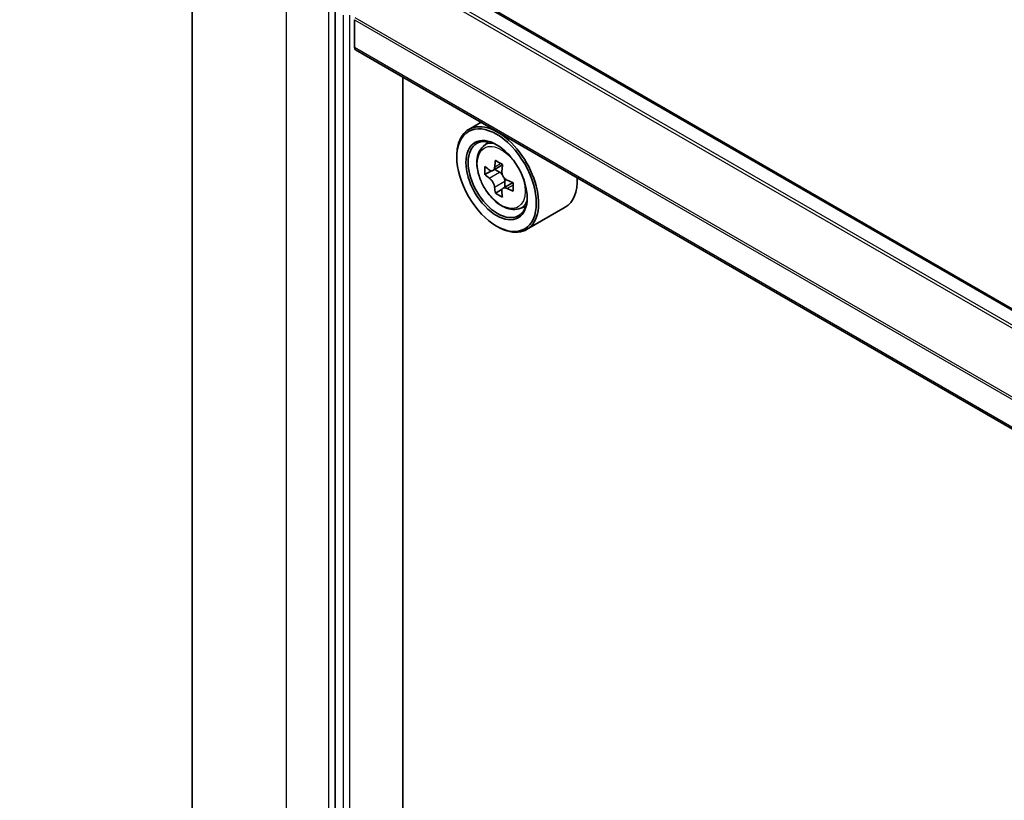
# Model space of a CAD drawing. Units: millimetres. Extents: x 36 to 7721, y 20 to 1144.
# Drawn here: x 297 to 331, y 479 to 506 of the extents above; entities that cross this region are included whole.
import ezdxf

# ---------------------------------------------------------------- set-up
doc = ezdxf.new("R2010")
doc.units = ezdxf.units.MM
doc.header["$LTSCALE"] = 2.5
doc.layers.get('Defpoints').update_dxf_attribs({"lineweight": 25})
for name, color, linetype, lineweight in [('Dimension (ISO)', 7, 'Continuous', 18), ('Visible (ISO)', 7, 'Continuous', 35), ('Visible Narrow (ISO)', 7, 'Continuous', 25)]:
    doc.layers.add(name, color=color, linetype=linetype, lineweight=lineweight)
doc.styles.add('Note Text (TK)', font='MS PGothic.ttf')
doc.dimstyles.new('Default - Method 1b (TK)', dxfattribs={"dimscale": 2.5, "dimtxt": 2.5, "dimasz": 2.5, "dimexe": 1, "dimexo": 1.5, "dimgap": 1, "dimtad": 1, "dimrnd": 1e-08, "dimdsep": 46, "dimtxsty": 'Note Text (TK)', "dimblk": 'OPEN', "dimcen": 0.09, "dimdle": 5, "dimclrd": 100, "dimclre": 100, "dimclrt": 7, "dimadec": 1, "dimazin": 1, "dimtfac": 1, "dimtmove": 0, "dimatfit": 3, "dimldrblk": 'OPEN', "dimfxl": 1, "dimtolj": 1, "dimlwd": -1, "dimlwe": -1, "dimarcsym": 0})

# ---------------------------------------------------------------- blocks, each defined once
blk = doc.blocks.new('_Open')
at = {"color": 0, "linetype": 'ByBlock', "lineweight": -2}
for p, q in [((-1, 0.1667), (0, 0)), ((-1, -0.1667), (0, 0)), ((0, 0), (-1, 0))]:
    blk.add_line(p, q, dxfattribs=at)
blk = doc.blocks.new('*D26')
at = {"layer": 'Defpoints', "color": 0}
for p in [(290.086, 551.57), (311.299, 539.322), (207.651, 511.599)]:
    blk.add_point(p, dxfattribs=at)
at = {"layer": 'Dimension (ISO)', "color": 100}
for p, q in [((293.814, 549.418), (313.784, 537.887)), ((241.764, 498.192), (305.92, 536.14)), ((211.379, 509.447), (238.869, 493.575))]:
    blk.add_line(p, q, dxfattribs=at)
at = {"layer": 'Dimension (ISO)', "color": 100, "xscale": 6.25, "yscale": 6.25, "zscale": 6.25}
for p, rotation in [((311.299, 539.322), 30.60425899344175), ((236.384, 495.01), 210.6042589934418)]:
    blk.add_blockref('_Open', p, dxfattribs=dict(at, rotation=rotation))
at = {"layer": 'Dimension (ISO)', "color": 7, "insert": (267.431, 519.242), "char_height": 6.25, "attachment_point": 4, "rotation": 30.6043, "style": 'Note Text (TK)'}
blk.add_mtext('\\A1;{\\Q-29.396;\\W0.821;\\H0.816x;200}', dxfattribs=at)

msp = doc.modelspace()

# ---------------------------------------------------------------- linework, layer by layer
at = {"layer": 'Visible (ISO)'}
for p, q in [((303.0321, 511.2899), (303.0321, 433.8212)), ((408.2669, 451.1562), (310.1803, 507.7866)), ((307.9756, 505.8653), (307.9756, 428.4952)), ((308.6435, 504.5804), (308.6435, 505.5455)), ((406.6468, 447.9418), (308.678, 504.5041)), ((310.313, 430.7668), (310.313, 503.5601)), ((313.0175, 501.9986), (312.5932, 501.7536)), ((313.0858, 501.164), (313.271, 501.3268)), ((312.179, 500.7927), (312.179, 500.8381)), ((313.7616, 500.5286), (313.4283, 500.3361)), ((313.376, 500.3249), (313.1468, 500.1925)), ((313.4911, 500.3724), (313.6564, 500.276)), ((314.1109, 499.9108), (313.7802, 499.7198)), ((313.8421, 499.9523), (313.8413, 499.7551)), ((313.7497, 499.6901), (313.5133, 499.5536)), ((314.3288, 499.011), (314.5624, 499.09)), ((315.9288, 499.0607), (314.5932, 498.2895)), ((313.5539, 498.4113), (313.5932, 498.3886))]:
    msp.add_line(p, q, dxfattribs=at)
for centre, major_axis, ratio, start_param, end_param in [((308.7613, 504.6484), (-0.0833, -0.1443), 0.5773503, 5.4977871, 6.2831853), ((313.5932, 500.0216), (1, -1.7321), 0.5773503, 5.4977871, 10.2101761), ((313.5932, 500.0216), (0.7222, -1.2509), 0.5773503, 2.375245, 7.049533), ((315.9591, 501.9573), (-2.0044, -3.4386), 0.5745609, 5.4565524, 5.5438185), ((316.4507, 501.8124), (-4.0365, 0.0169), 0.5801263, 0.6149203, 0.6792216), ((316.3273, 501.7426), (-2.0328, -3.4873), 0.5745609, 5.327286, 5.3915874), ((316.4525, 502.2367), (-3.9801, 0.0167), 0.5801263, 0.7441866, 0.8314528), ((316.5729, 501.5995), (2.0328, 3.4873), 0.5745609, 2.1856934, 2.2499947), ((316.4495, 501.5296), (4.0365, -0.0169), 0.5801263, 3.7565129, 3.8208143), ((313.6555, 500.061), (0.1319, -0.2285), 0.5773503, 1.7826456, 2.3513747), ((313.6555, 500.061), (0.1319, -0.2285), 0.5773503, 0.7805784, 1.3344379), ((316.4507, 501.8124), (-4.0365, 0.0169), 0.5801263, 0.8964178, 0.9607191), ((316.9411, 501.3848), (2.0044, 3.4386), 0.5745609, 2.3149597, 2.4022259), ((314.9288, 500.7927), (1, -1.7321), 0.5773503, 0, 0.8481438), ((316.3273, 501.7426), (-2.0328, -3.4873), 0.5745609, 5.6087835, 5.6730849), ((316.4477, 501.1054), (3.9801, -0.0167), 0.5801263, 3.8857793, 3.9730454), ((316.5729, 501.5995), (2.0328, 3.4873), 0.5745609, 2.4671909, 2.5314922), ((316.4495, 501.5296), (4.0365, -0.0169), 0.5801263, 4.0380104, 4.1023118)]:
    msp.add_ellipse(centre, major_axis=major_axis, ratio=ratio, start_param=start_param, end_param=end_param, dxfattribs=at)
for major_axis in [(0.9722, -1.6839), (-0.75, 1.299)]:
    msp.add_ellipse((313.5539, 499.9989), major_axis=major_axis, ratio=0.5773503, dxfattribs=at)
for points, knots in [([(313.0858, 501.164), (313.0261, 501.1116), (312.9786, 501.0447), (312.9059, 500.8835), (312.8836, 500.7869), (312.8681, 500.5726), (312.877, 500.4537), (312.9254, 500.2099), (312.9651, 500.0849), (313.0704, 499.8418), (313.1358, 499.7236), (313.286, 499.5047), (313.3708, 499.404), (313.5528, 499.2295), (313.65, 499.1559), (313.8488, 499.0445), (313.9506, 499.0067), (314.1458, 498.9762), (314.2396, 498.9815), (314.3265, 499.0102), (314.3277, 499.0106), (314.3288, 499.011)], [2.4759576, 2.4759576, 2.4759576, 2.4759576, 2.7544538, 2.7544538, 3.0662726, 3.0662726, 3.3999075, 3.3999075, 3.7342491, 3.7342491, 4.0663315, 4.0663315, 4.3981861, 4.3981861, 4.7320169, 4.7320169, 5.0667411, 5.0667411, 5.3834379, 5.3834379, 5.3876637, 5.3876637, 5.3876637, 5.3876637]), ([(313.3039, 500.3546), (313.3247, 500.3395), (313.3475, 500.329), (313.3906, 500.3224), (313.411, 500.3263), (313.4444, 500.3452), (313.4596, 500.3615), (313.4817, 500.4051), (313.4887, 500.4324), (313.4914, 500.4607)], [0, 0, 0, 0, 0.017936943, 0.017936943, 0.035873886, 0.035873886, 0.053810829, 0.053810829, 0.071747772, 0.071747772, 0.071747772, 0.071747772]), ([(313.7369, 500.3176), (313.7342, 500.2893), (313.7366, 500.2565), (313.7524, 500.1907), (313.766, 500.1577), (313.799, 500.1001), (313.8207, 500.0717), (313.8695, 500.0247), (313.8967, 500.0061), (313.9226, 499.9939)], [0, 0, 0, 0, 0.017936943, 0.017936943, 0.035873886, 0.035873886, 0.053810829, 0.053810829, 0.071747772, 0.071747772, 0.071747772, 0.071747772]), ([(313.4884, 499.748), (313.486, 499.7735), (313.4792, 499.8037), (313.4575, 499.866), (313.4425, 499.8982), (313.4094, 499.9558), (313.3892, 499.9851), (313.3462, 500.0355), (313.3235, 500.0567), (313.3027, 500.0717)], [0, 0, 0, 0, 0.017936943, 0.017936943, 0.035873886, 0.035873886, 0.053810829, 0.053810829, 0.071747772, 0.071747772, 0.071747772, 0.071747772]), ([(313.9214, 499.7111), (313.8955, 499.7232), (313.8683, 499.7311), (313.8193, 499.7344), (313.7975, 499.7296), (313.7641, 499.7107), (313.7504, 499.6953), (313.7341, 499.6551), (313.7315, 499.6303), (313.7339, 499.6049)], [0, 0, 0, 0, 0.017936943, 0.017936943, 0.035873886, 0.035873886, 0.053810829, 0.053810829, 0.071747772, 0.071747772, 0.071747772, 0.071747772])]:
    msp.add_open_spline(points, degree=3, knots=knots, dxfattribs=at)
at = {"layer": 'Visible Narrow (ISO)'}
for p, q in [((310.0969, 507.7783), (408.2181, 451.128)), ((309.602, 507.4599), (407.6949, 450.8259)), ((407.7835, 450.8771), (309.6623, 507.5274)), ((306.2864, 429.2851), (306.2864, 506.7538)), ((307.7399, 505.9146), (307.7399, 428.446)), ((308.2506, 505.7066), (308.2506, 428.3365)), ((308.4863, 428.3365), (308.4863, 505.7066)), ((308.6435, 505.5455), (406.6486, 448.9621)), ((406.6723, 449.0276), (308.6617, 505.6141)), ((406.6468, 447.9981), (308.6435, 504.5804)), ((313.4914, 500.4607), (313.6958, 500.5788)), ((313.3027, 500.0717), (313.6564, 500.276)), ((313.8421, 499.9523), (313.4884, 499.748)), ((314.1277, 499.8302), (313.9214, 499.7111))]:
    msp.add_line(p, q, dxfattribs=at)
msp.add_ellipse((313.7164, 500.0928), major_axis=(0.587, -1.0166), ratio=0.5773503, dxfattribs=at)
for major_axis, start_param, end_param in [((-0.6257, 1.0837), 5.8594015, 6.3981286), ((0.6257, -1.0837), 6.168242, 6.7069691)]:
    msp.add_ellipse((313.779, 500.1289), major_axis=major_axis, ratio=0.5773503, start_param=start_param, end_param=end_param, dxfattribs=at)

# ---------------------------------------------------------------- dimensions: what is measured, and where the dimension line sits
at = {"layer": 'Dimension (ISO)', "color": 100}
dim = msp.add_linear_dim(base=(311.2992, 539.3222), p1=(207.6514, 511.5991), p2=(290.086, 551.5696), angle=210.60426, text='{\\Q-29.396;\\W0.821;\\H0.816x;200}', dimstyle='Default - Method 1b (TK)', override={"dimgap": 1, "dimdec": 0, "dimlfac": 0.4, "dimtol": 0, "dimlim": 0, "dimtp": 0, "dimtm": 0, "dimtdec": 0, "dimtofl": 0, "dimatfit": 1}, dxfattribs=at)
dim.commit()
dim.dimension.update_dxf_attribs({"geometry": '*D26', "text_midpoint": (273.8418, 517.1661), "dimtype": 160})

doc.saveas('drawing.dxf')
